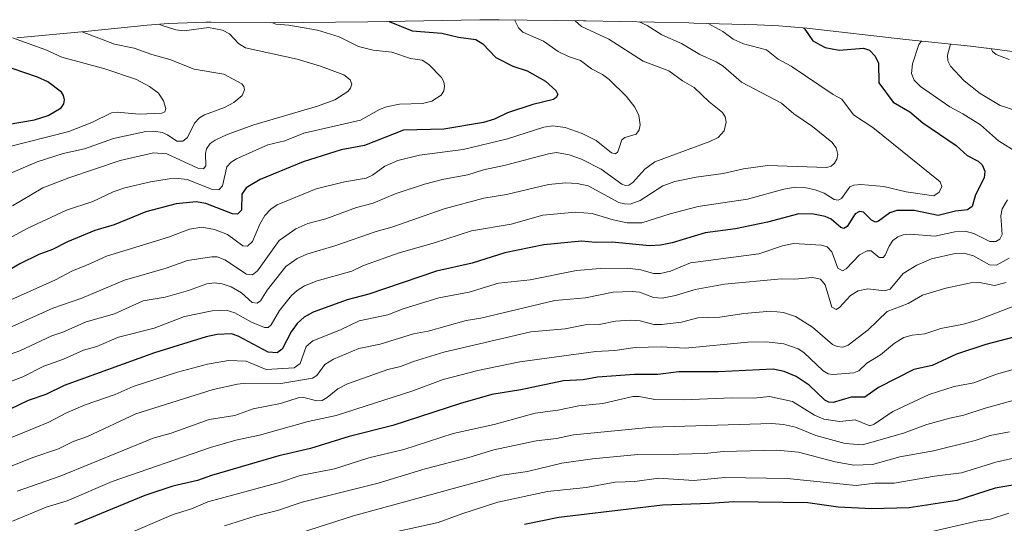
# Model space of a CAD drawing. Units: metres. Extents: x 573061 to 576475, y 4756583 to 4758788.
# Drawn here: x 575352 to 575696, y 4758612 to 4758788 of the extents above; entities that cross this region are included whole.
import ezdxf

# ---------------------------------------------------------------- set-up
doc = ezdxf.new("R2010")
doc.units = ezdxf.units.M
doc.header["$MEASUREMENT"] = 0
for name, color, linetype, lineweight in [('Arbolado forestal CxS', 92, 'Continuous', 0), ('Curva de nivel maestra', 30, 'Continuous', 30), ('Curva de nivel normal', 30, 'Continuous', 0)]:
    doc.layers.add(name, color=color, linetype=linetype, lineweight=lineweight)

msp = doc.modelspace()

# ---------------------------------------------------------------- linework, layer by layer
at = {"layer": 'Arbolado forestal CxS', "color": 92, "linetype": 'Continuous', "lineweight": 0}
for points in [[(575350.7657, 4758781.3523, 856.2318), (575374.6095, 4758783.5123, 861.0577), (575396.2685, 4758785.7453, 864.9279), (575403.6995, 4758786.3717, 866.2204), (575416.7801, 4758786.7999, 867.4725), (575418.6467, 4758786.7913, 867.5665), (575439.4825, 4758786.5967, 870.6493), (575473.4175, 4758786.8455, 874.6106), (575512.5561, 4758787.6117, 878.2693), (575516.4701, 4758787.6499, 878.5464), (575519.3181, 4758787.6297, 878.8865), (575548.8081, 4758787.2097, 886.1834), (575549.6271, 4758787.1963, 886.3591), (575585.6171, 4758786.5363, 894.1824), (575587.4609, 4758786.4941, 894.6398), (575609.5909, 4758785.8841, 899.0864), (575617.1607, 4758785.5317, 900.0513), (575626.8615, 4758784.6583, 900.819), (575661.4907, 4758780.6879, 904.612), (575684.1127, 4758778.3543, 912.3874), (575689.6953, 4758777.6989, 914.4232), (575689.9337, 4758777.6675, 914.5116), (575723.4237, 4758773.2175, 919.691)], [(575723.4237, 4758773.2175, 919.691), (575689.9337, 4758777.6675, 914.5116), (575689.6953, 4758777.6989, 914.4232), (575684.1127, 4758778.3543, 912.3874), (575661.4907, 4758780.6879, 904.612), (575626.8615, 4758784.6583, 900.819), (575617.1607, 4758785.5317, 900.0513), (575609.5909, 4758785.8841, 899.0864), (575587.4609, 4758786.4941, 894.6398), (575585.6171, 4758786.5363, 894.1824), (575549.6271, 4758787.1963, 886.3591), (575548.8081, 4758787.2097, 886.1834), (575519.3181, 4758787.6297, 878.8865), (575516.4701, 4758787.6499, 878.5464), (575512.5561, 4758787.6117, 878.2693), (575473.4175, 4758786.8455, 874.6106), (575439.4825, 4758786.5967, 870.6493), (575418.6467, 4758786.7913, 867.5665), (575416.7801, 4758786.7999, 867.4725), (575403.6995, 4758786.3717, 866.2204), (575396.2685, 4758785.7453, 864.9279), (575374.6095, 4758783.5123, 861.0577), (575350.7657, 4758781.3523, 856.2318)]]:
    msp.add_polyline3d(points, dxfattribs=at)
at = {"layer": 'Curva de nivel maestra', "color": 30, "linetype": 'Continuous', "lineweight": 30, "flags": 128}
for points, elevation in [([(575480.94, 4758787.0001), (575488.89, 4758783.7401), (575499.33, 4758782.9201), (575505.08, 4758781.5401), (575511.24, 4758780.7501), (575513.67, 4758779.2401), (575518.2, 4758774.4401), (575524.17, 4758771.4201), (575529.18, 4758769.7201), (575535.53, 4758766.1401), (575539.18, 4758762.9001), (575539.81, 4758761.5101), (575539.33, 4758760.4501), (575538.38, 4758759.7801), (575531.07, 4758757.9901), (575522.27, 4758755.0601), (575517.76, 4758752.9201), (575513.83, 4758751.6601), (575500.03, 4758749.4201), (575485.91, 4758749.0101), (575472.3, 4758743.6401), (575464.16, 4758742.1201), (575450.85, 4758737.9401), (575435.81, 4758731.8501), (575430.88, 4758728.9001), (575429.41, 4758726.6901), (575429.26, 4758721.0701), (575427.82, 4758719.6401), (575426.15, 4758719.7401), (575416.76, 4758723.4301), (575413.37, 4758724.0101), (575406.46, 4758723.3401), (575395.85, 4758720.5201), (575384.72, 4758715.9301), (575377.99, 4758713.9501), (575368.48, 4758709.9801), (575363.23, 4758707.3201), (575358.45, 4758705.5601), (575351.76, 4758702.3101), (575344.1, 4758697.8901)], 875), ([(575625.77, 4758784.7601), (575626.24, 4758784.3801), (575628.98, 4758780.2801), (575633.31, 4758777.9601), (575638.18, 4758776.9901), (575646.76, 4758777.7301), (575648.87, 4758777.0501), (575650.79, 4758774.9101), (575652, 4758772.4501), (575652.11, 4758765.5701), (575657.13, 4758758.8401), (575662.98, 4758755.4901), (575667.53, 4758751.5901), (575679.17, 4758743.7101), (575683.01, 4758740.2201), (575686.86, 4758738.2001), (575688.27, 4758736.9501), (575689.11, 4758734.7101), (575688.89, 4758732.3301), (575685.91, 4758726.4101), (575684.67, 4758722.3701), (575683.08, 4758721.1601), (575678.89, 4758720.6801), (575672.81, 4758719.2401), (575664.44, 4758720.9901), (575658.38, 4758720.9101), (575655.92, 4758720.1301), (575652.01, 4758717.2001), (575650.98, 4758716.9101), (575649.54, 4758717.5301), (575646.75, 4758720.3201), (575645.38, 4758720.6201), (575643.78, 4758719.7601), (575641.03, 4758715.3101), (575639.88, 4758714.6401), (575638.8, 4758715.0001), (575635.45, 4758717.9001), (575633.33, 4758718.8401), (575629.22, 4758719.6801), (575624.18, 4758719.8101), (575613.15, 4758716.9001), (575601.94, 4758714.5301), (575591.32, 4758713.1101), (575579.89, 4758709.6001), (575575.7, 4758708.8301), (575571.94, 4758708.6201), (575558.82, 4758709.9301), (575553.07, 4758709.7801), (575548.11, 4758710.2901), (575534.97, 4758708.9101), (575521.28, 4758706.1601), (575509.87, 4758702.5501), (575497.43, 4758699.8001), (575473.79, 4758691.7501), (575466.15, 4758689.7801), (575454.3, 4758685.4501), (575451.15, 4758683.7101), (575448.71, 4758681.5001), (575446.57, 4758678.6001), (575443.52, 4758672.4901), (575441.68, 4758671.1901), (575438.53, 4758671.4501), (575428.05, 4758676.9901), (575425.8, 4758677.8301), (575420.81, 4758677.5701), (575416.89, 4758676.8001), (575398.89, 4758671.2601), (575367.29, 4758659.7801), (575360.8, 4758656.6501), (575354.66, 4758654.5101), (575348.36, 4758651.5601)], 900), ([(575347.33, 4758751.0201), (575356.84, 4758752.6101), (575361.63, 4758754.1301), (575366.26, 4758756.9001), (575367.14, 4758758.2301), (575367.42, 4758759.6601), (575367.08, 4758761.1801), (575366.31, 4758762.3701), (575361.56, 4758765.9101), (575357.96, 4758767.5601), (575345.33, 4758771.8901)], 850), ([(575699.31, 4758676.7001), (575689.56, 4758674.1401), (575679.21, 4758670.7001), (575670.77, 4758666.7501), (575664.35, 4758665.3601), (575652.03, 4758659.1401), (575647.25, 4758655.6901), (575642.4, 4758655.7701), (575636.12, 4758653.8801), (575634.59, 4758654.0001), (575633.18, 4758654.6301), (575627.76, 4758659.9601), (575623.21, 4758662.9601), (575618.95, 4758664.7301), (575615.19, 4758665.5401), (575596.02, 4758664.5701), (575582.13, 4758664.5701), (575574.86, 4758663.6301), (575566.64, 4758663.6101), (575553.76, 4758662.7101), (575548.67, 4758661.8101), (575541.86, 4758661.4101), (575526.96, 4758658.2401), (575516.74, 4758656.6801), (575505.84, 4758653.5301), (575482.14, 4758645.7901), (575466.86, 4758642.0001), (575453.36, 4758637.7501), (575442.35, 4758635.2401), (575418.74, 4758628.3901), (575413.84, 4758626.6101), (575405.3, 4758624.6401), (575395.49, 4758621.3801), (575370.93, 4758611.2201)], 925), ([(575702.34, 4758625.5401), (575692.8, 4758623.8601), (575679.31, 4758619.5401), (575662.72, 4758617.0001), (575649.63, 4758616.7101), (575637.91, 4758617.2801), (575627.25, 4758618.8201), (575601.33, 4758619.1601), (575592.98, 4758618.4901), (575576.47, 4758617.9101), (575540.21, 4758613.6401), (575528.19, 4758611.2101)], 950)]:
    msp.add_lwpolyline(points, dxfattribs=dict(at, elevation=elevation))
at = {"layer": 'Curva de nivel normal', "color": 30, "linetype": 'Continuous', "lineweight": 0, "flags": 128}
for points, elevation in [([(575343.04, 4758677.71), (575363.3, 4758686.78), (575373.38, 4758690.3), (575388.33, 4758696.62), (575402.92, 4758700.84), (575410.36, 4758703.45), (575418.92, 4758704.82), (575420.76, 4758704.77), (575423.42, 4758703.72), (575431.05, 4758698.73), (575433.15, 4758698.49), (575434.87, 4758699.87), (575442.41, 4758710.48), (575448.24, 4758714.57), (575452.4, 4758716.44), (575458.76, 4758718.07), (575469.49, 4758722.06), (575475.34, 4758723.5), (575482.94, 4758726.83), (575493.19, 4758730.12), (575500, 4758731.88), (575508.41, 4758733.48), (575513.91, 4758735.2), (575521.54, 4758736.78), (575536.62, 4758740.8), (575539.43, 4758741.19), (575543.86, 4758740.44), (575548.08, 4758738.94), (575555, 4758735.42), (575562.18, 4758730.11), (575563.47, 4758729.69), (575564.72, 4758729.81), (575566.14, 4758730.72), (575570.24, 4758735.46), (575573.78, 4758737.95), (575593.06, 4758745.04), (575595.95, 4758746.45), (575598.05, 4758748.82), (575598.73, 4758751.87), (575598.41, 4758753.65), (575597.47, 4758755.19), (575592.74, 4758758.96), (575587.5, 4758763.94), (575583.48, 4758766.3), (575578.71, 4758769.78), (575569.64, 4758773.1), (575557.74, 4758780.79), (575548.16, 4758785.31), (575545.9, 4758787.25)], 885), ([(575568.24, 4758786.86), (575571.14, 4758785.62), (575576.22, 4758782.35), (575583.08, 4758779.36), (575589.49, 4758775.49), (575595.27, 4758772.96), (575597.67, 4758771.38), (575604.09, 4758765.81), (575618.12, 4758758.52), (575622.38, 4758754.75), (575628.86, 4758750.29), (575635.71, 4758744.9), (575637.21, 4758742.87), (575637.76, 4758740.51), (575637.46, 4758738.93), (575636.63, 4758737.54), (575635.39, 4758736.51), (575633.87, 4758735.96), (575613.17, 4758736.63), (575604.8, 4758735.53), (575597.69, 4758733.85), (575588.26, 4758732.59), (575580.77, 4758731.11), (575576.52, 4758729.58), (575568.66, 4758724.41), (575565.16, 4758723.23), (575563.14, 4758723.25), (575561.19, 4758723.8), (575550.43, 4758729.56), (575546.6, 4758730.44), (575542.67, 4758730.67), (575536.65, 4758730.05), (575521.86, 4758726.58), (575513.99, 4758725.28), (575500.11, 4758721.55), (575481.81, 4758715.1), (575476.31, 4758713.66), (575462.19, 4758708.74), (575452.15, 4758705.71), (575448.7, 4758704.22), (575444.71, 4758701.36), (575438.24, 4758693.06), (575435.88, 4758689.37), (575434.75, 4758688.56), (575432.97, 4758688.83), (575429.31, 4758692.14), (575425.66, 4758694.22), (575422.52, 4758695.3), (575419.69, 4758695.64), (575417.14, 4758695.35), (575410.76, 4758692.95), (575402.58, 4758690.67), (575394.91, 4758689.35), (575384.8, 4758684.83), (575374.98, 4758682.01), (575366.85, 4758678.47), (575362.92, 4758677.2), (575351.72, 4758671.88), (575345.82, 4758669.86)], 890), ([(575346.49, 4758688.8), (575364.25, 4758696.73), (575369.89, 4758699.81), (575376.49, 4758702.38), (575382.02, 4758705.05), (575403.78, 4758711.65), (575411.09, 4758714.47), (575415.34, 4758715.09), (575419.81, 4758714.32), (575424.34, 4758712.59), (575429.75, 4758708.59), (575431.4, 4758708.51), (575433.09, 4758710.16), (575435.63, 4758716.2), (575437.39, 4758719.18), (575439.51, 4758721.43), (575441.69, 4758722.93), (575455.39, 4758728.48), (575465.28, 4758730.95), (575472.8, 4758732.22), (575475.07, 4758733.35), (575479.32, 4758736.44), (575483.87, 4758738.44), (575491.54, 4758740.29), (575506.78, 4758742.32), (575522.23, 4758745.97), (575534.96, 4758750.07), (575538.12, 4758750.58), (575542.47, 4758750.01), (575548.41, 4758747.82), (575553.29, 4758745.41), (575558.64, 4758741.08), (575559.98, 4758740.8), (575560.84, 4758741.5), (575562.23, 4758745.66), (575563.26, 4758746.48), (575567.2, 4758747.68), (575568.26, 4758749.15), (575568.65, 4758750.92), (575568.23, 4758754.13), (575566.84, 4758757.13), (575563.85, 4758760.81), (575557.79, 4758766.77), (575555.51, 4758768.47), (575551.66, 4758770.49), (575547.77, 4758773.35), (575543.61, 4758774.76), (575540.03, 4758776.48), (575534.81, 4758780.13), (575527.57, 4758783.26), (575526.09, 4758784.79), (575524.76, 4758787.55)], 880), ([(575592.4, 4758786.35), (575597.5, 4758783.47), (575601.13, 4758780.85), (575604.74, 4758779.25), (575612.79, 4758777.09), (575616.86, 4758773.91), (575621.47, 4758771.42), (575636.15, 4758761.55), (575639.19, 4758759.88), (575643.26, 4758754.35), (575650, 4758750.02), (575673.48, 4758731.01), (575674.1, 4758729.36), (575673.17, 4758727.39), (575671.3, 4758726.04), (575661.66, 4758727.49), (575653.85, 4758729.31), (575645.81, 4758730.06), (575643.33, 4758729.86), (575641.93, 4758729.22), (575638.99, 4758725.17), (575637.82, 4758724.54), (575636.43, 4758724.86), (575632.93, 4758726.97), (575629.89, 4758728.19), (575626.74, 4758728.91), (575622.87, 4758729.06), (575618.92, 4758728.41), (575606.18, 4758724.9), (575588.91, 4758722.4), (575579.13, 4758719.85), (575569.19, 4758716.62), (575564.05, 4758716.64), (575559.23, 4758717.66), (575551.86, 4758719.96), (575546.02, 4758720.38), (575534.65, 4758719.29), (575523.51, 4758716.17), (575509.64, 4758713.86), (575496.78, 4758709.64), (575484.35, 4758706.2), (575471.89, 4758701.7), (575467.78, 4758699.71), (575455.69, 4758696.41), (575451.28, 4758694.63), (575448.67, 4758693.03), (575446.78, 4758691.2), (575442.53, 4758685.98), (575439.66, 4758681), (575438.61, 4758680.03), (575437.29, 4758680.03), (575432.73, 4758681.9), (575426.91, 4758685.23), (575423.92, 4758686.17), (575419.01, 4758685.85), (575409.29, 4758683.86), (575398.74, 4758679.87), (575386.31, 4758676.72), (575378.71, 4758673.47), (575374, 4758672.17), (575366.99, 4758669.02), (575360.1, 4758666.55), (575352.77, 4758662.79), (575333.37, 4758655.53)], 895), ([(575440.15, 4758786.6), (575441.25, 4758786.11), (575445.76, 4758785.79), (575455.83, 4758784.04), (575463.38, 4758781.67), (575470.21, 4758778.3), (575475.24, 4758777.02), (575481.86, 4758776.25), (575488.37, 4758774.13), (575492.42, 4758773.47), (575494.75, 4758771.99), (575499.15, 4758767.41), (575500, 4758765.97), (575500.27, 4758764.43), (575500, 4758762.78), (575499.11, 4758761.22), (575495.8, 4758759.18), (575492.55, 4758758.36), (575484.56, 4758758.13), (575479.99, 4758757.25), (575477.46, 4758756.28), (575470.83, 4758752.55), (575451.07, 4758747.98), (575444.38, 4758745.31), (575438.41, 4758743.91), (575427.49, 4758739), (575425.65, 4758737.82), (575424.19, 4758736.2), (575422.65, 4758729.55), (575421.3, 4758728.22), (575419.12, 4758728.27), (575410.3, 4758731.81), (575407.12, 4758732.16), (575403.93, 4758731.97), (575397.41, 4758730.98), (575388.43, 4758728.86), (575384.39, 4758727.43), (575377.31, 4758724.15), (575368.12, 4758721.1), (575354.29, 4758714.68), (575342.87, 4758708.48)], 870), ([(575347.81, 4758733.62), (575357.84, 4758738.01), (575366.88, 4758740.89), (575374.35, 4758742.53), (575384.45, 4758746.16), (575395.76, 4758748.59), (575398.64, 4758748.72), (575401.49, 4758748.28), (575403.43, 4758747.46), (575406.6, 4758745.17), (575408.75, 4758745.17), (575410.38, 4758746.5), (575412.88, 4758751.46), (575414.58, 4758753.37), (575416.27, 4758754.44), (575423.34, 4758756.94), (575426.61, 4758758.71), (575429.55, 4758761.17), (575430.36, 4758763.13), (575430.07, 4758764.34), (575429.33, 4758765.23), (575423.13, 4758768.56), (575412.76, 4758770.32), (575404.21, 4758773.78), (575397.87, 4758775.48), (575391.73, 4758777.75), (575384.87, 4758779.14), (575373.55, 4758783.41)], 860), ([(575400.4, 4758786.09), (575401.47, 4758785.67), (575406.35, 4758784.16), (575409.25, 4758783.75), (575417.78, 4758784.87), (575422.61, 4758783.99), (575425.02, 4758782.71), (575428.26, 4758779.32), (575430.71, 4758777.81), (575448.73, 4758773.82), (575456.92, 4758771.45), (575465.06, 4758768.38), (575467.29, 4758766.58), (575467.84, 4758765.06), (575467.39, 4758763.68), (575466.49, 4758762.54), (575461.84, 4758759.63), (575455.81, 4758757.42), (575433.52, 4758750.85), (575424.2, 4758747.53), (575420.06, 4758745.57), (575418.36, 4758744.32), (575417.06, 4758742.57), (575416.68, 4758740.85), (575416.78, 4758736.57), (575415.94, 4758735.58), (575413.96, 4758735.74), (575403.18, 4758740.74), (575398.5, 4758741.09), (575386.88, 4758738.42), (575368.88, 4758732.35), (575359.76, 4758728.86), (575349.23, 4758722.64)], 865), ([(575347.37, 4758743.15), (575368.85, 4758748.54), (575376.94, 4758751.73), (575383.86, 4758755.13), (575385.77, 4758755.35), (575393.52, 4758754.6), (575401.36, 4758754.99), (575402.43, 4758755.49), (575402.86, 4758756.59), (575402.04, 4758759.34), (575400.25, 4758762.02), (575397.07, 4758764.26), (575392.51, 4758766.72), (575381.48, 4758770.46), (575366.4, 4758774.52), (575360.87, 4758777.1), (575349.23, 4758781.35)], 855), ([(575667.04, 4758780.12), (575666.85, 4758779.99), (575666.04, 4758778.98), (575663.9, 4758772.27), (575663.47, 4758768.87), (575664.4, 4758766.54), (575666.64, 4758764.33), (575676.93, 4758757.14), (575681.5, 4758754.78), (575687.59, 4758750.95), (575693.98, 4758745.29), (575700.38, 4758741.39)], 905), ([(575677.2, 4758779.07), (575676.11, 4758775.26), (575676.24, 4758773.23), (575677.1, 4758771.4), (575681.87, 4758766.25), (575687.51, 4758761.9), (575694.56, 4758757.71), (575699.96, 4758755.88)], 910), ([(575691.33, 4758777.48), (575691.82, 4758776.57), (575693.09, 4758775.54), (575697.69, 4758773.79)], 915), ([(575697.09, 4758724.66), (575695.23, 4758721.52), (575694.77, 4758719.1), (575695.2, 4758712.54), (575694.41, 4758710.99), (575693.04, 4758710.11), (575690.95, 4758710.14), (575685.33, 4758712.97), (575682.26, 4758713.69), (575678.68, 4758713.55), (575671.73, 4758711.98), (575663.15, 4758712.64), (575660.63, 4758712.45), (575658.74, 4758711.79), (575656.99, 4758710.45), (575655.71, 4758708.54), (575654.36, 4758705.36), (575653.55, 4758704.5), (575652.26, 4758704.56), (575649.4, 4758706.87), (575647.96, 4758706.9), (575645.29, 4758705.45), (575640.69, 4758700.53), (575639.36, 4758699.91), (575637.81, 4758700.79), (575635.68, 4758706.53), (575634.02, 4758708.3), (575632.09, 4758708.85), (575622.24, 4758709.42), (575618.37, 4758708.56), (575610.18, 4758705.76), (575586.28, 4758702.66), (575579.3, 4758699.76), (575575.79, 4758698.92), (575573.29, 4758698.97), (575568.83, 4758700.18), (575564.26, 4758700.81), (575554.72, 4758700.68), (575546.38, 4758700.02), (575530.23, 4758696.74), (575519.1, 4758695.54), (575508.82, 4758692.46), (575498.27, 4758690.48), (575485.83, 4758686.6), (575480.37, 4758684.48), (575470.38, 4758682.42), (575463.9, 4758679.21), (575454.15, 4758675.43), (575451.86, 4758673.45), (575449.73, 4758667.44), (575447.68, 4758665.94), (575437.92, 4758665.38), (575430.93, 4758668.28), (575424.72, 4758668.52), (575417.36, 4758667.2), (575406.9, 4758664.43), (575391.4, 4758659.44), (575385.1, 4758656.7), (575374.66, 4758653.08), (575367.89, 4758650.12), (575361.91, 4758646.96), (575327.93, 4758633.11)], 905), ([(575697.63, 4758704.33), (575693.23, 4758701.86), (575690.82, 4758701.92), (575685.17, 4758705.17), (575681.76, 4758705.99), (575678.8, 4758705.94), (575670.52, 4758704.04), (575665.39, 4758701.83), (575660.63, 4758698.94), (575656.11, 4758693.45), (575654.06, 4758692.93), (575648.27, 4758693.54), (575644.92, 4758692.91), (575642.2, 4758691.21), (575638.34, 4758687.05), (575637.13, 4758686.38), (575635.7, 4758687.2), (575633.35, 4758694.96), (575631.72, 4758696.94), (575628.9, 4758697.57), (575622.73, 4758696.96), (575618.03, 4758697.11), (575598.12, 4758695.23), (575587.91, 4758693.39), (575581.04, 4758691.25), (575576.37, 4758690.36), (575573.3, 4758690.6), (575568.4, 4758692.39), (575565.87, 4758692.64), (575559.21, 4758692.4), (575549.49, 4758690.46), (575538.77, 4758689.52), (575512.9, 4758683.37), (575507.78, 4758682.49), (575494.56, 4758678.8), (575489.39, 4758677.89), (575477.76, 4758674.25), (575470.3, 4758672.73), (575461.39, 4758668.96), (575458.4, 4758667.14), (575455.58, 4758663.31), (575454.06, 4758662.39), (575442.96, 4758660.49), (575430.74, 4758660.59), (575427.85, 4758660.3), (575419.3, 4758658.4), (575392.26, 4758649.87), (575375.38, 4758641.98), (575370.44, 4758640.26), (575365.29, 4758637.7), (575356.33, 4758634.68), (575324.32, 4758621.79)], 910), ([(575696.62, 4758695.81), (575692.5, 4758694.71), (575687.32, 4758695.77), (575684.27, 4758695.7), (575675.55, 4758693.78), (575667.41, 4758691.42), (575662.3, 4758688.42), (575654.98, 4758685.71), (575648.31, 4758679.27), (575641.41, 4758673.92), (575639.46, 4758673.19), (575637.58, 4758673.37), (575635.85, 4758674.12), (575628.87, 4758680.22), (575622.94, 4758683.86), (575618.75, 4758685.32), (575614.33, 4758685.76), (575604.86, 4758684.94), (575596.5, 4758683.71), (575588.83, 4758683.4), (575583.15, 4758681.97), (575576.24, 4758681.06), (575573.37, 4758681.17), (575568.67, 4758682.37), (575565.14, 4758682.68), (575560.02, 4758682.33), (575554.27, 4758681.16), (575549.46, 4758681.04), (575542.41, 4758679.56), (575530.41, 4758678.51), (575500, 4758671.49), (575489.36, 4758668.23), (575484.86, 4758666.48), (575480.39, 4758665.34), (575466.38, 4758660.43), (575462.89, 4758658.63), (575459.25, 4758655.55), (575457.43, 4758654.57), (575455.61, 4758654.44), (575451.11, 4758655.62), (575449.05, 4758655.49), (575442.92, 4758653.46), (575433.29, 4758651.65), (575426.96, 4758649.32), (575417.93, 4758647.88), (575404.64, 4758643.1), (575398.41, 4758641.34), (575365.91, 4758628.08), (575350.82, 4758622.88)], 915), ([(575702.3, 4758688.63), (575686.79, 4758682.73), (575681.73, 4758681.18), (575673.79, 4758679.76), (575668.15, 4758677.86), (575663.73, 4758677.4), (575660.89, 4758676.57), (575657.57, 4758674.56), (575652.69, 4758670.46), (575647.93, 4758667.55), (575645.08, 4758664.89), (575643.33, 4758664.23), (575636.09, 4758663.6), (575634.34, 4758663.86), (575632.63, 4758664.93), (575625.84, 4758671.31), (575623.89, 4758672.56), (575618.88, 4758674.33), (575612.73, 4758675.08), (575606.27, 4758674.93), (575584.55, 4758672.87), (575575.98, 4758673.29), (575566.87, 4758673.02), (575559.81, 4758672.07), (575553.12, 4758671.72), (575526.52, 4758668.08), (575511.87, 4758664.98), (575499.74, 4758661.85), (575489.16, 4758657.89), (575462.38, 4758649.34), (575452.57, 4758647.17), (575435.53, 4758642.43), (575427.28, 4758640.72), (575418.48, 4758638.1), (575383.99, 4758626.27), (575368.33, 4758619.5), (575360.92, 4758617.21), (575349.14, 4758612.42)], 920), ([(575711.09, 4758668.82), (575693.29, 4758663.71), (575685.27, 4758660.78), (575678.38, 4758659.41), (575669.68, 4758656.7), (575657.01, 4758650.66), (575650.51, 4758646.25), (575648.95, 4758645.72), (575643.8, 4758647.74), (575638.4, 4758647.24), (575632.85, 4758648.06), (575629.64, 4758649.42), (575621.85, 4758654.15), (575613.89, 4758656), (575608.41, 4758655.31), (575600.67, 4758655.53), (575583.65, 4758654.76), (575573.73, 4758654.91), (575568.28, 4758655.89), (575566.03, 4758655.92), (575555.65, 4758653.47), (575547.22, 4758652.73), (575539.84, 4758651.13), (575531.88, 4758650.12), (575517.61, 4758646.15), (575503.32, 4758643.04), (575486.05, 4758637.41), (575473.78, 4758634.47), (575461.79, 4758630.72), (575449.78, 4758628.3), (575442.89, 4758626.05), (575417.45, 4758619.09), (575411.73, 4758616.7), (575405.35, 4758614.67), (575382.49, 4758604.97)], 930), ([(575711.27, 4758657.96), (575689.31, 4758651.88), (575681.86, 4758649.41), (575676.88, 4758648.42), (575668.89, 4758646.16), (575660.71, 4758643.17), (575646.35, 4758639.09), (575640.29, 4758639.47), (575630.01, 4758642.28), (575622.91, 4758645.27), (575618.79, 4758646.16), (575614.58, 4758646.47), (575572.97, 4758645.23), (575545.39, 4758642.51), (575539.44, 4758641.29), (575532.29, 4758640.42), (575517.51, 4758637.26), (575508.8, 4758634.59), (575493.48, 4758630.71), (575477.03, 4758625.69), (575450.44, 4758619.07), (575441.81, 4758616.08), (575434.35, 4758614.21), (575423.33, 4758610.75)], 935), ([(575449.94, 4758608.35), (575468.47, 4758614.2), (575520.37, 4758628.47), (575529.28, 4758629.69), (575541.29, 4758632.61), (575551.94, 4758634.11), (575567.86, 4758635.63), (575582.12, 4758635.75), (575591.29, 4758636.06), (575597.66, 4758636.71), (575616.4, 4758637.14), (575624.02, 4758636.47), (575636.86, 4758633.12), (575643.32, 4758631.95), (575649.9, 4758632.18), (575659.38, 4758634.87), (575671.15, 4758636.97), (575685.75, 4758640.59), (575690.98, 4758642.26), (575697.83, 4758643.62)], 940), ([(575707.92, 4758636.37), (575693.03, 4758633.04), (575681, 4758629.24), (575671.53, 4758628.09), (575657.48, 4758625.6), (575650.67, 4758625.63), (575644.13, 4758624.84), (575620, 4758627.23), (575598.21, 4758627.62), (575587.37, 4758626.64), (575575.01, 4758627.35), (575566.82, 4758626.19), (575559.94, 4758625.95), (575549.78, 4758624.19), (575536.29, 4758622.77), (575518.86, 4758618.96), (575506.24, 4758614.97), (575498.01, 4758611.87), (575475.76, 4758606.97)], 945), ([(575697.51, 4758615.12), (575691.15, 4758613.02), (575686.79, 4758612.5), (575671.24, 4758608.89)], 955)]:
    msp.add_lwpolyline(points, dxfattribs=dict(at, elevation=elevation))

doc.saveas('drawing.dxf')
